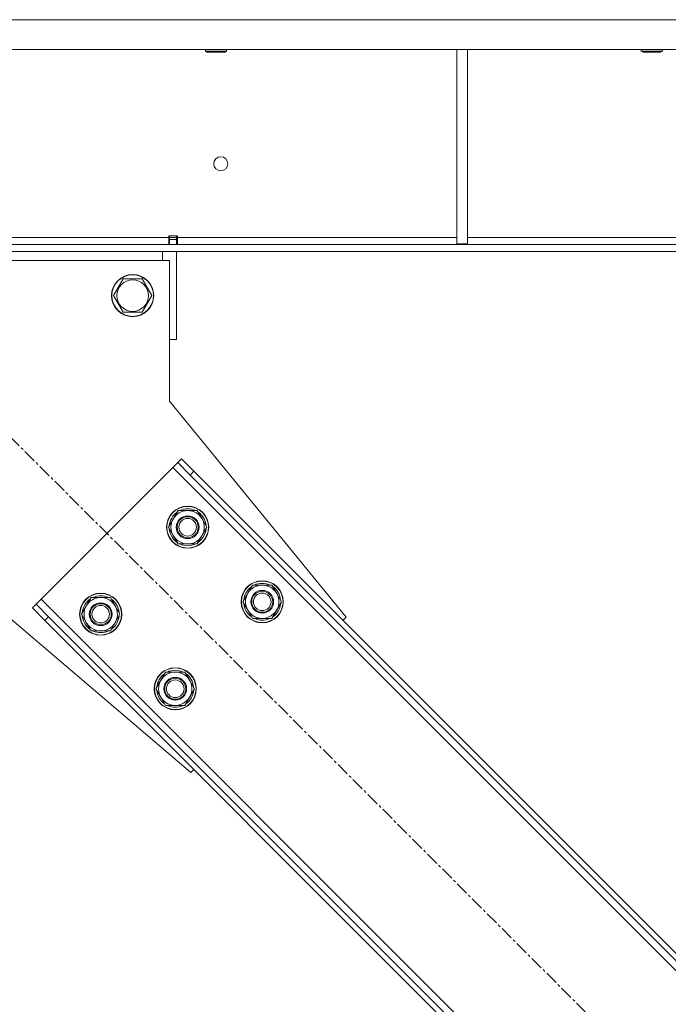
# Model space of a CAD drawing. Units: millimetres. Extents: x 0 to 21858, y -7 to 14850.
# Drawn here: x 10813 to 11182, y 9095 to 9656 of the extents above; entities that cross this region are included whole.
import ezdxf

# ---------------------------------------------------------------- set-up
doc = ezdxf.new("R2010")
doc.units = ezdxf.units.MM
doc.linetypes.add('K5LT_AXLED', pattern=[12, 7.5, -1.5, 1.5, -1.5])
doc.linetypes.add('K5LT_THIN', pattern=[0])
doc.layers.add('OSI', color=2, linetype='Continuous', true_color=0xffff00)
doc.layers.add('R', color=1, linetype='Continuous', true_color=0xff0000)

msp = doc.modelspace()

# ---------------------------------------------------------------- linework, layer by layer
at = {"layer": 'OSI', "color": 30, "linetype": 'K5LT_AXLED', "lineweight": 18, "true_color": 0xff8000}
msp.add_line((10798.87, 9427.07), (11485.44, 8740.5), dxfattribs=at)
at = {"layer": 'R', "color": 7, "linetype": 'K5LT_THIN', "lineweight": 18}
for p, q in [((11776.64, 9655.79), (9484.67, 9655.79)), ((11776.64, 9638.79), (9484.67, 9638.79)), ((10918.66, 9638.79), (10918.66, 9637.86)), ((10930.66, 9637.86), (10918.66, 9637.86)), ((10918.66, 9637.86), (10919.66, 9637.29)), ((10929.66, 9637.29), (10919.66, 9637.29)), ((10930.66, 9637.86), (10929.66, 9637.29)), ((10930.66, 9638.79), (10930.66, 9637.86)), ((11061.66, 9638.79), (11061.66, 9528.29)), ((11067.66, 9638.79), (11067.66, 9528.29)), ((11166.66, 9638.79), (11166.66, 9637.86)), ((11178.66, 9637.86), (11166.66, 9637.86)), ((11166.66, 9637.86), (11167.66, 9637.29)), ((11177.66, 9637.29), (11167.66, 9637.29)), ((11178.66, 9637.86), (11177.66, 9637.29)), ((11178.66, 9638.79), (11178.66, 9637.86)), ((10756.66, 9531.79), (10897.66, 9531.79)), ((10897.66, 9531.79), (10897.66, 9532.79)), ((10902.66, 9532.79), (10897.66, 9532.79)), ((10897.66, 9527.79), (10897.66, 9531.79)), ((10898.16, 9532.79), (10898.16, 9531.79)), ((10898.16, 9531.79), (10902.16, 9531.79)), ((10898.16, 9531.79), (10898.16, 9530.79)), ((10898.16, 9527.79), (10898.16, 9530.79)), ((10898.16, 9530.79), (10902.16, 9530.79)), ((10902.16, 9532.79), (10902.16, 9531.79)), ((10902.16, 9531.79), (10902.16, 9530.79)), ((10902.16, 9530.79), (10902.16, 9527.79)), ((10902.66, 9531.79), (10902.66, 9532.79)), ((10902.66, 9527.79), (10902.66, 9531.79)), ((10902.66, 9531.79), (11061.66, 9531.79)), ((11067.66, 9531.79), (11495.66, 9531.79)), ((11501.51, 9527.79), (9759.8, 9527.79)), ((11061.66, 9528.29), (11067.66, 9528.29)), ((11501.51, 9523.79), (9759.8, 9523.79)), ((10894.16, 9518.79), (10894.16, 9523.79)), ((10902.16, 9523.79), (10902.16, 9473.79)), ((10898.16, 9518.79), (10756.16, 9518.79)), ((10898.16, 9438.79), (10898.16, 9518.79)), ((10866.19, 9498.79), (10871.67, 9508.29)), ((10871.67, 9508.29), (10877.16, 9508.29)), ((10877.16, 9508.29), (10882.64, 9508.29)), ((10882.64, 9508.29), (10888.13, 9498.79)), ((10871.67, 9489.29), (10866.19, 9498.79)), ((10888.13, 9498.79), (10882.64, 9489.29)), ((10882.64, 9489.29), (10871.67, 9489.29)), ((10898.16, 9473.79), (10902.16, 9473.79)), ((10998.63, 9315.7), (10898.16, 9438.79)), ((10902.82, 9403.74), (10899.99, 9400.91)), ((10904.94, 9405.86), (10902.82, 9403.74)), ((10909.89, 9396.67), (10902.82, 9403.74)), ((10904.94, 9405.86), (10912.01, 9398.79)), ((10899.99, 9400.91), (10825.03, 9325.96)), ((11459.28, 8841.62), (10899.99, 9400.91)), ((10912.01, 9398.79), (10909.89, 9396.67)), ((11455.03, 8851.52), (10909.89, 9396.67)), ((11457.16, 8853.64), (10912.01, 9398.79)), ((10897.5, 9366.97), (10902.99, 9376.47)), ((10902.99, 9376.47), (10913.96, 9376.47)), ((10913.96, 9376.47), (10916.7, 9371.72)), ((10916.7, 9371.72), (10919.44, 9366.97)), ((10900.25, 9362.22), (10897.5, 9366.97)), ((10919.44, 9366.97), (10913.96, 9357.47)), ((10918.12, 9364.67), (10918.72, 9364.67)), ((10918.79, 9365.84), (10918.91, 9365.84)), ((10918.92, 9367.98), (10918.86, 9367.98)), ((10756.16, 9358.79), (10910.24, 9227.31)), ((10902.99, 9357.47), (10900.25, 9362.22)), ((10913.96, 9357.47), (10902.99, 9357.47)), ((10939.93, 9324.54), (10945.41, 9334.04)), ((10945.41, 9334.04), (10956.38, 9334.04)), ((10956.38, 9334.04), (10959.13, 9329.29)), ((10959.13, 9329.29), (10961.87, 9324.54)), ((10825.03, 9325.96), (10822.21, 9323.13)), ((10825.03, 9325.96), (11384.32, 8766.67)), ((10848.01, 9317.47), (10853.49, 9326.97)), ((10853.49, 9326.97), (10864.46, 9326.97)), ((10864.46, 9326.97), (10867.2, 9322.22)), ((10942.67, 9319.79), (10939.93, 9324.54)), ((10961.87, 9324.54), (10956.38, 9315.04)), ((10961.35, 9325.55), (10961.28, 9325.55)), ((10820.08, 9321.01), (10822.21, 9323.13)), ((10827.16, 9313.93), (10820.08, 9321.01)), ((10822.21, 9323.13), (10829.28, 9316.06)), ((10867.2, 9322.22), (10869.95, 9317.47)), ((10869.43, 9318.48), (10869.36, 9318.48)), ((10945.41, 9315.04), (10942.67, 9319.79)), ((10960.54, 9322.24), (10961.14, 9322.24)), ((10961.22, 9323.41), (10961.34, 9323.41)), ((10827.16, 9313.93), (10829.28, 9316.06)), ((10827.16, 9313.93), (11372.3, 8768.79)), ((10829.28, 9316.06), (11374.42, 8770.91)), ((10850.75, 9312.72), (10848.01, 9317.47)), ((10853.49, 9307.97), (10850.75, 9312.72)), ((10869.95, 9317.47), (10864.46, 9307.97)), ((10868.62, 9315.17), (10869.22, 9315.17)), ((10869.29, 9316.34), (10869.41, 9316.34)), ((10956.38, 9315.04), (10945.41, 9315.04)), ((10996.86, 9313.93), (10998.63, 9315.7)), ((10864.46, 9307.97), (10853.49, 9307.97)), ((10890.43, 9275.04), (10895.92, 9284.54)), ((10895.92, 9284.54), (10906.89, 9284.54)), ((10906.89, 9284.54), (10909.63, 9279.79)), ((10909.63, 9279.79), (10912.37, 9275.04)), ((10893.17, 9270.29), (10890.43, 9275.04)), ((10912.37, 9275.04), (10906.89, 9265.54)), ((10911.72, 9273.91), (10911.84, 9273.91)), ((10911.85, 9276.06), (10911.79, 9276.06)), ((10895.92, 9265.54), (10893.17, 9270.29)), ((10911.04, 9272.75), (10911.65, 9272.75)), ((10906.89, 9265.54), (10895.92, 9265.54)), ((10910.24, 9227.31), (10912.01, 9229.08))]:
    msp.add_line(p, q, dxfattribs=at)
for centre, radius in [((10927.32, 9573.79), 4), ((10877.16, 9498.79), 12), ((10877.16, 9498.79), 11.83), ((10877.16, 9498.79), 8.97), ((10908.47, 9366.97), 12), ((10908.47, 9366.97), 11.83), ((10908.47, 9366.97), 6.5), ((10908.47, 9366.97), 6), ((10908.47, 9366.97), 5), ((10950.9, 9324.54), 12), ((10950.9, 9324.54), 11.83), ((10858.98, 9317.47), 12), ((10858.98, 9317.47), 11.83), ((10950.9, 9324.54), 6.5), ((10950.9, 9324.54), 6), ((10950.9, 9324.54), 5), ((10858.98, 9317.47), 6.5), ((10858.98, 9317.47), 6), ((10858.98, 9317.47), 5), ((10901.4, 9275.04), 12), ((10901.4, 9275.04), 11.83), ((10901.4, 9275.04), 6.5), ((10901.4, 9275.04), 6), ((10901.4, 9275.04), 5)]:
    msp.add_circle(centre, radius, dxfattribs=at)
for centre, radius, start, end in [((10908.47, 9366.97), 10.5, 124.7912, 175.2088), ((10908.47, 9366.97), 9.5, 30, 210), ((10908.47, 9366.97), 10.5, 64.7912, 115.2088), ((10908.47, 9366.97), 10.5, 5.5324, 55.2088), ((10908.47, 9366.97), 9.5, 210, 30), ((10908.47, 9366.97), 10.5, 184.7912, 235.2088), ((10908.47, 9366.97), 10.5, 304.7912, 347.3589), ((10908.47, 9366.97), 10.5, 347.3589, 353.8105), ((10908.47, 9366.97), 10.5, 244.7912, 295.2088), ((10950.9, 9324.54), 10.5, 64.7912, 115.2088), ((10950.9, 9324.54), 10.5, 124.7912, 175.2088), ((10950.9, 9324.54), 9.5, 30, 210), ((10950.9, 9324.54), 9.5, 210, 30), ((10950.9, 9324.54), 10.5, 5.5324, 55.2088), ((10858.98, 9317.47), 10.5, 124.7912, 175.2088), ((10858.98, 9317.47), 9.5, 30, 210), ((10858.98, 9317.47), 10.5, 64.7912, 115.2088), ((10858.98, 9317.47), 10.5, 5.5324, 55.2088), ((10950.9, 9324.54), 10.5, 184.7912, 235.2088), ((10858.98, 9317.47), 9.5, 210, 30), ((10950.9, 9324.54), 10.5, 304.7912, 347.3589), ((10950.9, 9324.54), 10.5, 347.3589, 353.8105), ((10858.98, 9317.47), 10.5, 184.7912, 235.2088), ((10858.98, 9317.47), 10.5, 304.7912, 347.3589), ((10858.98, 9317.47), 10.5, 347.3589, 353.8105), ((10950.9, 9324.54), 10.5, 244.7912, 295.2088), ((10858.98, 9317.47), 10.5, 244.7912, 295.2088), ((10901.4, 9275.04), 9.5, 30, 210), ((10901.4, 9275.04), 10.5, 64.7912, 115.2088), ((10901.4, 9275.04), 10.5, 124.7912, 175.2088), ((10901.4, 9275.04), 9.5, 210, 30), ((10901.4, 9275.04), 10.5, 5.5324, 55.2088), ((10901.4, 9275.04), 10.5, 184.7912, 235.2088), ((10901.4, 9275.04), 10.5, 347.3589, 353.8105), ((10901.4, 9275.04), 10.5, 304.7912, 347.3589), ((10901.4, 9275.04), 10.5, 244.7912, 295.2088)]:
    msp.add_arc(centre, radius, start, end, dxfattribs=at)

doc.saveas('drawing.dxf')
